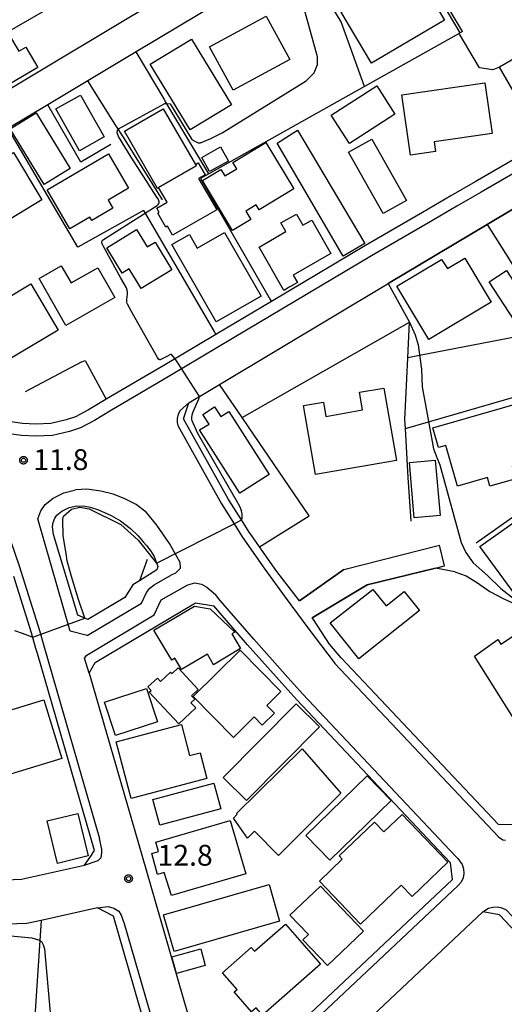
# Model space of a CAD drawing. Extents: x -24000 to -22000, y 94500 to 96000.
# Drawn here: x -23360 to -23273, y 94846 to 95024 of the extents above; entities that cross this region are included whole.
import ezdxf

# ---------------------------------------------------------------- set-up
doc = ezdxf.new("R2010")
doc.units = 0
for name, color, linetype in [('2101000', 7, 'Continuous'), ('2101001', 7, 'Continuous'), ('2213000', 7, 'Continuous'), ('3001000', 7, 'Continuous'), ('3002000', 7, 'Continuous'), ('6110000', 7, 'Continuous'), ('6130000', 7, 'Continuous'), ('7102000', 7, 'Continuous'), ('7102001', 7, 'Continuous'), ('7312000', 7, 'Continuous'), ('CLIP_BOX', 7, 'Continuous')]:
    doc.layers.add(name, color=color, linetype=linetype)
doc.styles.add('ROMANS', font='romans')

# ---------------------------------------------------------------- blocks, each defined once
blk = doc.blocks.new('731200')
at = {"layer": '7312000'}
blk.add_circle((0, 0), 0.15, dxfattribs=at)
at = {"layer": 'CLIP_BOX'}
blk.add_lwpolyline([(-0.209, -0.178), (-0.219, -0.166), (-0.237, -0.14), (-0.251, -0.113), (-0.258, -0.094), (-0.265, -0.075), (-0.269, -0.057), (-0.273, -0.031), (-0.275, -0.008), (-0.274, 0.024), (-0.27, 0.054), (-0.266, 0.071), (-0.261, 0.088), (-0.255, 0.104), (-0.246, 0.124), (-0.239, 0.136), (-0.228, 0.154), (-0.219, 0.166), (-0.202, 0.187), (-0.189, 0.199), (-0.169, 0.217), (-0.151, 0.23), (-0.135, 0.239), (-0.113, 0.251), (-0.101, 0.256), (-0.082, 0.262), (-0.056, 0.269), (-0.04, 0.272), (-0.016, 0.275), (0.004, 0.275), (0.022, 0.274), (0.042, 0.272), (0.065, 0.267), (0.079, 0.264), (0.108, 0.253), (0.121, 0.247), (0.143, 0.235), (0.16, 0.224), (0.18, 0.208), (0.194, 0.194), (0.206, 0.182), (0.222, 0.162), (0.233, 0.146), (0.249, 0.116), (0.257, 0.097), (0.264, 0.075), (0.269, 0.057), (0.273, 0.032), (0.275, 0.014), (0.275, -0.008), (0.274, -0.023), (0.271, -0.048), (0.267, -0.067), (0.261, -0.088), (0.249, -0.117), (0.23, -0.151), (0.219, -0.166), (0.204, -0.184), (0.189, -0.199), (0.172, -0.215), (0.154, -0.228), (0.136, -0.239), (0.124, -0.246), (0.107, -0.253), (0.09, -0.26), (0.071, -0.266), (0.044, -0.271), (0.028, -0.274), (0.009, -0.275), (-0.009, -0.275), (-0.024, -0.274), (-0.041, -0.272), (-0.063, -0.268), (-0.086, -0.261), (-0.101, -0.256), (-0.115, -0.25), (-0.133, -0.241), (-0.148, -0.231), (-0.17, -0.216), (-0.182, -0.206), (-0.197, -0.192)], close=True, dxfattribs=at)

msp = doc.modelspace()

# ---------------------------------------------------------------- linework, layer by layer
at = {"layer": '2101000', "flags": 128}
for points in [[(-23259.54, 95023.2), (-23263.63, 95030.25), (-23264.16, 95031.16), (-23276.55, 95052.51), (-23279.43, 95053.44), (-23294.14, 95044.64), (-23294.57, 95044.38), (-23298.74, 95041.89), (-23306.4, 95037.31), (-23309.69, 95035.34), (-23339.2, 95017.7), (-23347.85, 95012.52), (-23355.1, 95008.18), (-23362.23, 95003.92), (-23375.79, 94995.81), (-23377.42, 94993.27), (-23377.86, 94987.15)], [(-23376.53, 95005.63), (-23374.12, 95003.8), (-23340.81, 95023.72), (-23325.03, 95033.16)], [(-23253.14, 95012.17), (-23252.74, 95011.25), (-23253.18, 95009.24), (-23253.27, 95008.81), (-23262.32, 95003.46), (-23265.83, 95001.41), (-23267.82, 95000.24), (-23278.08, 94994.32), (-23282.5, 94991.78), (-23287.61, 94988.81), (-23297.88, 94982.83), (-23314.79, 94972.78), (-23322.91, 94967.96), (-23324.79, 94966.84), (-23334.2, 94961.24), (-23344.56, 94955.15), (-23345.03, 94954.88), (-23347.74, 94953.24), (-23350.09, 94952.02), (-23351.77, 94951.44), (-23354.56, 94950.8), (-23357.22, 94950.67), (-23359.65, 94950.78), (-23361.75, 94951.08)], [(-23329.7, 94954.53), (-23328.31, 94955.36), (-23327.79, 94955.67), (-23324.15, 94957.84), (-23293.77, 94975.99), (-23275.95, 94986.63), (-23266.41, 94992.33), (-23258.27, 94997.19), (-23250.43, 95001.88), (-23245.21, 95005), (-23235.89, 95000.8), (-23233.83, 94999.91)], [(-23330.62, 94951.65), (-23329.7, 94954.53)], [(-23309.77, 94918.87), (-23310.77, 94920.18), (-23313.84, 94924.13), (-23316.96, 94928.61), (-23318.47, 94930.77), (-23318.8, 94931.25), (-23320.2, 94933.45), (-23322.52, 94937.12), (-23330.62, 94951.65)], [(-23337.91, 94929.5), (-23337.31, 94928.81), (-23336.52, 94927.84), (-23335.93, 94926.88), (-23335.29, 94925.06), (-23335.46, 94924.43)], [(-23301.75, 94924.49), (-23284.5, 94928.88)], [(-23335.46, 94924.43), (-23338.56, 94922.49)], [(-23285.23, 94924.75), (-23283.6, 94925.15)], [(-23358.05, 94913.12), (-23361.22, 94923.25)], [(-23347.61, 94905.83), (-23346.55, 94907.74), (-23328.5, 94918.53), (-23325.15, 94917.98)], [(-23310.25, 94901.06), (-23312.95, 94904.07), (-23319.12, 94910.96), (-23325.15, 94917.98)], [(-23296.13, 94902.13), (-23302.26, 94908.61), (-23304.32, 94911.08), (-23307.24, 94915.53), (-23307.45, 94915.81)], [(-23347.36, 94872.9), (-23346.7, 94873.89), (-23356.96, 94909.38), (-23357.22, 94910.26), (-23358.05, 94913.12)], [(-23347.61, 94905.83), (-23338.09, 94872.9)], [(-23283.67, 94872.9), (-23310.25, 94901.06)], [(-23296.13, 94902.13), (-23273.95, 94878.64)], [(-23273.95, 94878.64), (-23271.26, 94878.58)], [(-23424.83, 94872.9), (-23429.38, 94864.43), (-23436.79, 94850.62), (-23437.45, 94847.26), (-23415.59, 94810.61), (-23411.92, 94804.45), (-23409.47, 94803.5), (-23399.71, 94806.29), (-23365.93, 94815.96), (-23335.13, 94824.79), (-23333.38, 94827.84), (-23338.54, 94845.66), (-23343.28, 94862.08), (-23346.14, 94863.57), (-23356.28, 94861.33), (-23358.86, 94860.76), (-23366.13, 94860.51), (-23372.23, 94861.35), (-23378.41, 94863.37), (-23395.39, 94872.9)], [(-23379.05, 94872.9), (-23375.18, 94870.73), (-23370.43, 94869.18), (-23365.72, 94868.53), (-23359.86, 94868.73), (-23348.46, 94871.25), (-23347.36, 94872.9)], [(-23338.09, 94872.9), (-23326, 94831.12), (-23323.21, 94830.1), (-23282.17, 94868.69), (-23282.53, 94871.69), (-23283.67, 94872.9)], [(-23221.23, 94806.24), (-23224.99, 94810.27), (-23235, 94820.78), (-23243.57, 94830), (-23246.24, 94832.87), (-23255.67, 94842.98), (-23265.27, 94853.27), (-23272.66, 94861.18), (-23273.73, 94862.32), (-23276.69, 94862.86), (-23294.5, 94846.12), (-23304.88, 94836.36), (-23313.88, 94827.89), (-23321.19, 94821.02), (-23322.22, 94818.03), (-23317.35, 94801.19), (-23311.49, 94780.94), (-23310.92, 94778.95), (-23308.29, 94777.44), (-23292.59, 94782.01), (-23283.19, 94784.75), (-23222.24, 94802.53), (-23221.23, 94806.24)]]:
    msp.add_lwpolyline(points, dxfattribs=at)
at = {"layer": '2101001', "flags": 128}
for points in [[(-23338.56, 94922.49), (-23339.78, 94921.73), (-23341.2, 94919.44), (-23347.86, 94915.49), (-23349.67, 94916.28), (-23354.04, 94930.84), (-23354.25, 94932.18), (-23354.15, 94932.95), (-23353.85, 94933.74), (-23353.48, 94934.27), (-23352.59, 94935), (-23351.25, 94935.66), (-23349.84, 94936), (-23348.41, 94935.93), (-23347.47, 94935.74), (-23345.93, 94935.26), (-23343.65, 94934.21), (-23341.99, 94933.25), (-23340.17, 94931.89)], [(-23340.17, 94931.89), (-23338.82, 94930.55), (-23337.91, 94929.5)], [(-23283.6, 94925.15), (-23284.5, 94928.88)], [(-23309.77, 94918.87), (-23301.75, 94924.49)], [(-23307.45, 94915.81), (-23297.57, 94921.75), (-23285.23, 94924.75)]]:
    msp.add_lwpolyline(points, dxfattribs=at)
at = {"layer": '2213000', "flags": 128}
for points in [[(-23252.74, 95011.25), (-23251.59, 95009.82), (-23251.2, 95009.1), (-23251.06, 95008.21), (-23251.36, 95007.43), (-23261.22, 95001.6), (-23266.73, 94998.37), (-23277, 94992.45), (-23281.42, 94989.9), (-23286.53, 94986.94), (-23296.78, 94980.96), (-23321.81, 94966.1), (-23333.1, 94959.38), (-23343.92, 94953.02), (-23346.68, 94951.35), (-23349.23, 94950.02), (-23351.17, 94949.36), (-23354.26, 94948.64), (-23357.22, 94948.5), (-23359.86, 94948.62), (-23362.06, 94948.94)], [(-23329.7, 94954.53), (-23331.22, 94953.14), (-23331.61, 94952.46), (-23331.79, 94951.71), (-23331.77, 94950.97), (-23331.67, 94950.45), (-23323.81, 94936.36), (-23321.53, 94932.75), (-23320.05, 94930.42), (-23315.99, 94924.59), (-23312.3, 94919.54), (-23308.05, 94913.74), (-23303.5, 94907.76), (-23303.35, 94907.58), (-23273.91, 94876.4), (-23273.09, 94875.82), (-23272.62, 94875.76)], [(-23384.37, 94948.23), (-23383.57, 94949.49), (-23383.19, 94949.97), (-23382.66, 94950.32), (-23381.99, 94950.47), (-23381.38, 94950.42), (-23380.75, 94950.3), (-23375.43, 94947.54), (-23371.66, 94944.73), (-23367.51, 94940.26), (-23365.36, 94937.53), (-23362.52, 94931.84), (-23360.25, 94925.17), (-23356.6, 94913.54), (-23355.79, 94910.74), (-23345.78, 94876.1)], [(-23347.97, 94912.63), (-23351.04, 94913.4), (-23356.89, 94933.63), (-23356.36, 94935.06), (-23355.56, 94936.2), (-23354.12, 94937.37), (-23352.22, 94938.31), (-23350.11, 94938.83)], [(-23332.8, 94923.54), (-23332.03, 94923.93), (-23331.18, 94924.72), (-23331.19, 94924.78), (-23331.22, 94925.75), (-23333.15, 94929.21), (-23335.42, 94932.51), (-23337.29, 94934.77), (-23339.19, 94936.22), (-23341.34, 94937.3), (-23343.29, 94938.05), (-23345.53, 94938.63), (-23348.06, 94939), (-23350.11, 94938.83)], [(-23347.97, 94912.63), (-23338.24, 94918.44), (-23337.33, 94920.39), (-23336.72, 94921.14), (-23335.94, 94921.76), (-23332.8, 94923.54)], [(-23347.61, 94905.83), (-23348.46, 94908.52), (-23348.03, 94909.1), (-23335.92, 94916.33), (-23334.64, 94919.04), (-23329.84, 94921.77), (-23328.59, 94922.09), (-23327.41, 94921.84), (-23326.47, 94921.35), (-23324.9, 94919.99)], [(-23281.61, 94872.9), (-23309.16, 94902.09), (-23311.84, 94905.07), (-23317.99, 94911.95), (-23324.01, 94918.95), (-23324.9, 94919.99)], [(-23348.46, 94871.25), (-23346.02, 94872.13), (-23345.46, 94872.67), (-23345.33, 94873.47), (-23345.38, 94874.18), (-23345.78, 94876.1)], [(-23281.61, 94872.9), (-23281.22, 94872.49), (-23280.41, 94871.38), (-23280.17, 94870.6), (-23280.13, 94869.78), (-23280.28, 94868.98), (-23280.63, 94868.24), (-23281.14, 94867.6), (-23322.19, 94829.01), (-23322.9, 94828.55), (-23323.51, 94828.44), (-23324.12, 94828.53), (-23324.66, 94828.81), (-23325.1, 94829.25), (-23325.37, 94829.8), (-23326, 94831.12)], [(-23346.14, 94863.57), (-23344.22, 94863.84), (-23343.2, 94863.55), (-23342.32, 94862.98), (-23341.88, 94862.27), (-23341.34, 94860.76)], [(-23276.69, 94862.86), (-23275.7, 94863.51), (-23274.91, 94863.74), (-23274.09, 94863.77), (-23273.28, 94863.61), (-23272.54, 94863.25), (-23271.5, 94862.13), (-23264.22, 94854.34), (-23245.14, 94833.89), (-23233.91, 94821.81), (-23223.9, 94811.3), (-23220.63, 94807.79)], [(-23341.34, 94860.76), (-23331.93, 94828.22), (-23331.91, 94826.81), (-23332.14, 94825.91), (-23332.56, 94825.07), (-23333.15, 94824.35), (-23333.88, 94823.77), (-23334.72, 94823.35), (-23399.27, 94804.85), (-23409.05, 94802.05), (-23409.86, 94801.99), (-23410.34, 94802.19), (-23410.71, 94802.56), (-23410.92, 94803.05), (-23411.92, 94804.45)]]:
    msp.add_lwpolyline(points, dxfattribs=at)
at = {"layer": '3001000', "flags": 128}
for points in [[(-23296.8, 95015.65), (-23302.24, 95024.85), (-23297.48, 95027.65), (-23297.73, 95028.06), (-23296.28, 95028.91), (-23296.92, 95030), (-23291.48, 95033.22), (-23290.6, 95031.73), (-23289.08, 95032.62), (-23283.65, 95023.42), (-23296.8, 95015.65)], [(-23311.5, 95016.34), (-23321.72, 95010.8), (-23325.95, 95018.61), (-23315.73, 95024.14), (-23311.5, 95016.34)], [(-23329.23, 95020.02), (-23322.01, 95008.19), (-23329.43, 95003.66), (-23336.65, 95015.49), (-23329.23, 95020.02)], [(-23275.04, 95003.03), (-23285.51, 95001.53), (-23285.26, 94999.77), (-23289.75, 94999.12), (-23291.3, 95009.99), (-23276.34, 95012.12), (-23275.04, 95003.03)], [(-23292.54, 95006.52), (-23300.76, 95001.21), (-23304.05, 95006.3), (-23295.82, 95011.61), (-23292.54, 95006.52)], [(-23349.36, 94999.92), (-23353.64, 95007.43), (-23349.23, 95009.94), (-23344.95, 95002.43), (-23349.36, 94999.92)], [(-23328.34, 94997.19), (-23335.12, 94993.27), (-23335.33, 94993.14), (-23341.28, 95003.44), (-23334.3, 95007.48), (-23328.49, 94997.43), (-23328.34, 94997.19)], [(-23355.75, 94993.86), (-23361.88, 95003.84), (-23357.2, 95006.72), (-23351.06, 94996.74), (-23355.75, 94993.86)], [(-23301.87, 94980.92), (-23313.76, 95001.26), (-23310.08, 95003.61), (-23297.99, 94983.2), (-23301.87, 94980.92)], [(-23294.67, 94988.58), (-23300.9, 94999.66), (-23296.71, 95002.02), (-23290.48, 94990.94), (-23294.67, 94988.58)], [(-23322.55, 94998.04), (-23325.93, 94996.15), (-23327.36, 94998.71), (-23323.98, 95000.6), (-23322.55, 94998.04)], [(-23310.77, 94993.03), (-23317.01, 94989.29), (-23317.53, 94990.17), (-23319.41, 94989.04), (-23318.51, 94987.54), (-23321.81, 94985.56), (-23327.21, 94994.56), (-23323.9, 94996.55), (-23323.2, 94995.39), (-23321.05, 94996.67), (-23321.74, 94997.81), (-23315.79, 95001.38), (-23310.77, 94993.03)], [(-23351.11, 94985.85), (-23355.22, 94992.87), (-23344.16, 94999.35), (-23340.54, 94993.18), (-23344.21, 94991.03), (-23343.35, 94989.58), (-23347.15, 94987.35), (-23347.51, 94987.96), (-23351.11, 94985.85)], [(-23335.12, 94993.27), (-23328.34, 94997.19), (-23328.49, 94997.43), (-23328.01, 94997.71), (-23326.77, 94995.56), (-23327.92, 94994.9), (-23324.66, 94989.28), (-23332.61, 94984.68), (-23333.54, 94986.3), (-23333.83, 94986.13), (-23335.29, 94988.64), (-23335, 94988.81), (-23335.45, 94989.59), (-23333.61, 94990.65), (-23335.12, 94993.27)], [(-23312.62, 94974.87), (-23317.03, 94982.54), (-23312.18, 94985.34), (-23313.09, 94986.9), (-23310.29, 94988.51), (-23309.12, 94986.48), (-23307.52, 94987.4), (-23304.07, 94981.43), (-23310.86, 94977.52), (-23310.09, 94976.2), (-23311.46, 94975.4), (-23312.56, 94974.77), (-23312.62, 94974.87)], [(-23344.48, 94982.44), (-23339.11, 94985.71), (-23337.2, 94982.58), (-23335.77, 94983.45), (-23332.75, 94978.47), (-23338.28, 94975.11), (-23340.44, 94978.66), (-23341.71, 94977.89), (-23344.48, 94982.44)], [(-23329.59, 94984.82), (-23328.17, 94982.36), (-23323.26, 94985.18), (-23316.67, 94973.73), (-23324.73, 94969.09), (-23332.74, 94983.01), (-23329.59, 94984.82)], [(-23283.11, 94978.7), (-23279.94, 94980.59), (-23275.2, 94972.67), (-23286.44, 94965.94), (-23292.19, 94975.55), (-23284.16, 94980.35), (-23283.11, 94978.7)], [(-23352.66, 94979.2), (-23350.89, 94976.1), (-23346.09, 94978.84), (-23343.02, 94973.48), (-23351.83, 94968.45), (-23356.66, 94976.91), (-23352.66, 94979.2)], [(-23270.19, 94968), (-23275.6, 94976.33), (-23272.46, 94978.37), (-23267.05, 94970.03), (-23270.19, 94968)], [(-23353.21, 94967.6), (-23362.42, 94962.12), (-23363.76, 94964.4), (-23365.8, 94963.2), (-23367.58, 94966.21), (-23365.51, 94967.44), (-23367.3, 94970.47), (-23358.13, 94975.92), (-23353.21, 94967.6)], [(-23306.84, 94941.6), (-23309.03, 94954.03), (-23305.44, 94954.66), (-23304.99, 94952.08), (-23298.39, 94953.24), (-23298.94, 94956.41), (-23294.56, 94957.18), (-23292.27, 94944.16), (-23306.84, 94941.6)], [(-23264.14, 94945.2), (-23271.44, 94943.1), (-23270.79, 94940.86), (-23275.43, 94939.52), (-23275.89, 94941.1), (-23281.29, 94939.54), (-23283.4, 94946.83), (-23284.7, 94946.46), (-23285.72, 94950.01), (-23267.08, 94955.38), (-23264.14, 94945.2)], [(-23320.47, 94938.27), (-23327.75, 94949.64), (-23326.02, 94950.67), (-23327.14, 94952.43), (-23325.03, 94953.78), (-23323.93, 94952.05), (-23322.47, 94952.98), (-23315.2, 94941.61), (-23320.47, 94938.27)], [(-23289.06, 94933.83), (-23289.95, 94943.8), (-23285.3, 94944.22), (-23284.41, 94934.24), (-23289.06, 94933.83)], [(-23270.74, 94919.84), (-23277.23, 94928.67), (-23270.06, 94933.75), (-23264.25, 94925.99), (-23267.8, 94923.41), (-23267.12, 94922.47), (-23270.74, 94919.84)], [(-23288.14, 94917.1), (-23299.08, 94908.43), (-23304.23, 94914.88), (-23296.51, 94920.9), (-23294.14, 94917.96), (-23290.87, 94920.54), (-23288.14, 94917.1)], [(-23335.96, 94913.58), (-23328.65, 94917.93), (-23325.86, 94917.43), (-23321.42, 94913.21), (-23321.94, 94912.9), (-23320.36, 94910.26), (-23325.21, 94907.37), (-23326.32, 94909.25), (-23330.98, 94906.48), (-23332.21, 94908.54), (-23332.77, 94908.21), (-23335.96, 94913.58)], [(-23274.04, 94911.91), (-23273.49, 94911.08), (-23271.02, 94912.71), (-23269.77, 94910.69), (-23268.9, 94911.23), (-23267.88, 94909.61), (-23265.76, 94910.95), (-23265.96, 94911.26), (-23261.53, 94914.05), (-23255.54, 94904.59), (-23258.08, 94902.98), (-23259.45, 94905.15), (-23266.2, 94900.88), (-23264.47, 94898.14), (-23269.42, 94895.01), (-23278.21, 94908.92), (-23274.04, 94911.91)], [(-23315.63, 94900.04), (-23314.26, 94898.65), (-23316.45, 94896.48), (-23317.93, 94897.97), (-23321.65, 94894.29), (-23328.89, 94901.62), (-23320.42, 94909.98), (-23313.09, 94902.56), (-23315.63, 94900.04)], [(-23331.46, 94896.73), (-23336.82, 94902.43), (-23336.47, 94902.75), (-23337.04, 94903.36), (-23335.35, 94904.96), (-23334.78, 94904.35), (-23332.98, 94906.04), (-23332.71, 94905.76), (-23331.61, 94906.79), (-23327.99, 94902.93), (-23329.22, 94901.77), (-23328.63, 94901.15), (-23329.31, 94900.51), (-23328.44, 94899.58), (-23331.46, 94896.73)], [(-23335.33, 94897.07), (-23342.89, 94894.6), (-23344.86, 94900.63), (-23337.3, 94903.09), (-23335.33, 94897.07)], [(-23377.93, 94888.9), (-23374.15, 94895.49), (-23355.82, 94901.07), (-23352.58, 94890.45), (-23376.21, 94883.25), (-23377.93, 94888.9)], [(-23306.17, 94896.16), (-23319.31, 94882.89), (-23323.51, 94887.05), (-23310.37, 94900.32), (-23306.17, 94896.16)], [(-23329.54, 94891.02), (-23327.65, 94891.51), (-23326.43, 94886.86), (-23340.08, 94883.3), (-23342.75, 94893.51), (-23330.99, 94896.58), (-23329.54, 94891.02)], [(-23313.53, 94873.03), (-23317.86, 94877.38), (-23319.1, 94876.14), (-23321.65, 94879.75), (-23320.95, 94880.45), (-23321.08, 94880.58), (-23309.29, 94892.21), (-23302.29, 94884.21), (-23313.53, 94873.03)], [(-23293.21, 94882.94), (-23304.26, 94872.17), (-23308.58, 94876.6), (-23297.54, 94887.37), (-23293.21, 94882.94)], [(-23323.94, 94881.39), (-23334.93, 94878.46), (-23336.17, 94883.1), (-23325.17, 94886.03), (-23323.94, 94881.39)], [(-23347.84, 94872.93), (-23353.35, 94871.6), (-23355.19, 94879.27), (-23349.68, 94880.59), (-23347.84, 94872.93)], [(-23322.26, 94879.33), (-23319.44, 94869.69), (-23332.79, 94865.8), (-23334.13, 94869.97), (-23335.31, 94869.61), (-23336.36, 94873.4), (-23335.17, 94873.74), (-23335.61, 94875.44), (-23322.26, 94879.33)], [(-23291.26, 94880.41), (-23283.01, 94871.79), (-23289.46, 94865.62), (-23291.43, 94867.68), (-23298.78, 94860.65), (-23306.17, 94868.38), (-23302.04, 94872.33), (-23302.61, 94872.93), (-23296.22, 94879.04), (-23294.54, 94877.27), (-23291.26, 94880.41)], [(-23313.32, 94861.21), (-23332.33, 94855.75), (-23334.22, 94862.34), (-23315.21, 94867.79), (-23313.32, 94861.21)], [(-23298.24, 94859.4), (-23304.73, 94853.2), (-23309.15, 94857.81), (-23308.13, 94858.79), (-23311.46, 94862.26), (-23305.99, 94867.5), (-23298.24, 94859.4)], [(-23312.29, 94860.66), (-23305.97, 94853.45), (-23316.44, 94844.27), (-23317.58, 94845.57), (-23318.37, 94844.87), (-23321.51, 94848.45), (-23321, 94848.91), (-23323.61, 94851.89), (-23318.43, 94856.43), (-23317.86, 94855.78), (-23312.29, 94860.66)], [(-23326.72, 94853.22), (-23331.9, 94851.77), (-23332.73, 94854.74), (-23327.55, 94856.19), (-23326.72, 94853.22)]]:
    msp.add_lwpolyline(points, close=True, dxfattribs=at)
at = {"layer": '3002000', "flags": 128}
for points in [[(-23346.63, 95030.39), (-23362.33, 95021.24), (-23360.33, 95017.81), (-23359.04, 95018.57), (-23356.88, 95014.88), (-23370.62, 95006.87), (-23375.13, 95014.6), (-23374.99, 95020.28), (-23365.38, 95026.61), (-23367.4, 95029.67), (-23370.78, 95027.44), (-23373.19, 95031.11), (-23367.2, 95035.06), (-23365.36, 95032.27), (-23352.62, 95040.66), (-23346.63, 95030.39)], [(-23375.12, 94991.32), (-23361.27, 94999.6), (-23356.15, 94991.04), (-23367.6, 94984.19), (-23369.44, 94987.26), (-23371.83, 94985.83), (-23375.12, 94991.32)]]:
    msp.add_lwpolyline(points, close=True, dxfattribs=at)
at = {"layer": '6110000', "flags": 128}
for points in [[(-23280.37, 95021.36), (-23284.53, 95028.39), (-23292.96, 95042.64), (-23294.14, 95044.64)], [(-23259.54, 95023.2), (-23273.7, 95014.96)], [(-23266.18, 95002.01), (-23273.7, 95014.96), (-23274.92, 95014.48), (-23277.29, 95014.83), (-23280.95, 95021.04)], [(-23233.83, 94999.91), (-23235.89, 95000.8), (-23245.21, 95005), (-23250.43, 95001.88), (-23258.27, 94997.19), (-23266.41, 94992.33), (-23275.95, 94986.63), (-23293.77, 94975.99)], [(-23275.95, 94986.63), (-23272.64, 94981.39), (-23268.67, 94975.11), (-23268.65, 94975.07), (-23264, 94967.7), (-23261.73, 94964.11), (-23258.6, 94959.16), (-23251.5, 94947.93), (-23244.83, 94937.36), (-23240.71, 94930.84), (-23230.85, 94915.23), (-23230.09, 94914.03), (-23224.91, 94905.83), (-23223.5, 94903.59)], [(-23293.77, 94975.99), (-23290.82, 94970.64), (-23289.95, 94969.04)], [(-23251.5, 94947.93), (-23251.54, 94947.9), (-23251.58, 94947.87), (-23252.08, 94947.52), (-23277.91, 94929.28)]]:
    msp.add_lwpolyline(points, dxfattribs=at)
at = {"layer": '6130000', "flags": 128}
for points in [[(-23280.81, 95021.12), (-23294.57, 95044.38)], [(-23298.01, 95011.48), (-23302.26, 95023.1), (-23309.69, 95035.34)], [(-23280.37, 95021.36), (-23280.81, 95021.12), (-23280.95, 95021.04), (-23298.01, 95011.48), (-23326.05, 94995.76), (-23327.61, 94994.89)], [(-23326.05, 94995.76), (-23333.98, 95008.98), (-23334.13, 95009.24), (-23339.2, 95017.7)], [(-23334.44, 94991.07), (-23341.48, 95002.34), (-23342.82, 95004.47), (-23347.85, 95012.52)], [(-23343.76, 95001.02), (-23349.17, 94997.85), (-23355.1, 95008.18)], [(-23337.84, 94989.16), (-23349.69, 94982.52), (-23362.23, 95003.92)], [(-23327.61, 94994.89), (-23315.01, 94973.11)], [(-23337.84, 94989.16), (-23337.56, 94988.67), (-23337.48, 94988.52), (-23325.04, 94967.26)], [(-23315.01, 94973.11), (-23314.79, 94972.78)], [(-23320.09, 94951.88), (-23289.95, 94969.04)], [(-23290.24, 94962.62), (-23289.95, 94969.04)], [(-23325.04, 94967.26), (-23324.79, 94966.84)], [(-23264, 94967.7), (-23264.05, 94967.69), (-23264.11, 94967.68), (-23288.12, 94963.03), (-23290.24, 94962.62)], [(-23289.61, 94933.2), (-23289.68, 94934.09), (-23290.19, 94941.1), (-23290.66, 94949.88), (-23290.74, 94951.43), (-23290.24, 94962.62)], [(-23348.99, 94961.92), (-23359.18, 94956.47)], [(-23348.99, 94961.92), (-23348.39, 94962.17), (-23344.56, 94955.15)], [(-23290.66, 94949.88), (-23286.49, 94951.09), (-23258.7, 94959.13), (-23258.65, 94959.15), (-23258.6, 94959.16)], [(-23318.92, 94950.17), (-23320.09, 94951.88), (-23324.15, 94957.84)], [(-23316.96, 94928.61), (-23308, 94934.16), (-23318.92, 94950.17)], [(-23337.17, 94926.31), (-23338.56, 94922.49), (-23339.78, 94921.73), (-23341.2, 94919.44), (-23347.86, 94915.49), (-23349.67, 94916.28), (-23354.04, 94930.84), (-23354.25, 94932.18), (-23354.15, 94932.95), (-23353.85, 94933.74), (-23353.48, 94934.27), (-23352.59, 94935), (-23351.25, 94935.66), (-23349.84, 94936), (-23348.41, 94935.93), (-23347.47, 94935.74), (-23345.93, 94935.26), (-23343.65, 94934.21), (-23341.99, 94933.25), (-23340.17, 94931.89), (-23338.82, 94930.55), (-23337.91, 94929.5)], [(-23301.75, 94924.49), (-23309.77, 94918.87)], [(-23285.23, 94924.75), (-23297.57, 94921.75), (-23307.45, 94915.81)], [(-23281.73, 94924.07), (-23285.23, 94924.75)], [(-23281.73, 94924.07), (-23279.7, 94923.39), (-23277.85, 94922.23), (-23275.46, 94920.55), (-23273.07, 94919.27), (-23269.81, 94917.81), (-23264.7, 94915.33)], [(-23356.28, 94861.33), (-23356.52, 94857.7), (-23357.71, 94839.55)]]:
    msp.add_lwpolyline(points, dxfattribs=at)
at = {"layer": '7102000', "flags": 128}
for points in [[(-23332.16, 94962.46), (-23332.82, 94963.22), (-23332.94, 94963.22), (-23333, 94963.2), (-23333.1, 94963.17), (-23333.65, 94962.88), (-23334.75, 94962.31), (-23334.84, 94962.28), (-23334.9, 94962.28), (-23334.97, 94962.3), (-23335.07, 94962.35), (-23335.31, 94962.67), (-23339.63, 94970.29), (-23340.71, 94972.26), (-23340.78, 94972.43), (-23340.83, 94972.62), (-23340.86, 94972.88), (-23340.86, 94973.14), (-23340.74, 94974.06), (-23340.73, 94974.38), (-23340.78, 94974.83), (-23340.9, 94975.24), (-23341.94, 94976.98), (-23345.11, 94982.76), (-23345.3, 94983.17), (-23345.35, 94983.35), (-23345.35, 94983.52), (-23345.32, 94983.63), (-23345.22, 94983.8), (-23335.38, 94990.05), (-23335.21, 94990.22), (-23335.07, 94990.4), (-23335.03, 94990.56), (-23335.03, 94990.73), (-23335.09, 94990.9), (-23335.22, 94991.23), (-23335.42, 94991.55), (-23337.82, 94995.21), (-23340.05, 94998.75), (-23342.37, 95002.47), (-23342.58, 95003.12), (-23342.56, 95003.58), (-23342.33, 95003.84), (-23334.02, 95008.43), (-23333.56, 95008.43), (-23333.03, 95008.38), (-23329.13, 95001.94), (-23328.63, 95001.64), (-23328.03, 95001.34), (-23327.59, 95001.32), (-23325.73, 95002.14), (-23323.7, 95003.11), (-23308.53, 95012.52), (-23307.11, 95013.94), (-23306.48, 95015.42), (-23306.48, 95016.84), (-23310.68, 95032.05)], [(-23289.95, 94969.04), (-23288.91, 94966.79), (-23288.39, 94964.94), (-23287.77, 94960.61), (-23287.64, 94957.4), (-23285.61, 94946.25), (-23285.02, 94944.68), (-23284.44, 94943.36), (-23280.62, 94929.37), (-23279.79, 94927.58), (-23278.46, 94925.72), (-23275.86, 94923.4), (-23273.48, 94921.08), (-23271, 94919.14)], [(-23320.2, 94933.45), (-23320.08, 94933.76), (-23320.09, 94934.49), (-23320.22, 94935.09), (-23320.4, 94935.61), (-23320.71, 94936.25), (-23320.79, 94936.4), (-23328.07, 94949), (-23329.09, 94951.25), (-23329.16, 94951.55), (-23329.17, 94951.84), (-23329.07, 94952.34), (-23328.93, 94952.87), (-23327.86, 94955.21), (-23327.81, 94955.42), (-23327.79, 94955.67)], [(-23348.42, 94915.73), (-23349.55, 94919.08), (-23350.84, 94923.27), (-23351.59, 94926.09), (-23351.77, 94927.42), (-23352.32, 94930.57), (-23352.4, 94933.49), (-23352.24, 94934.13)], [(-23352.24, 94934.13), (-23350.82, 94935.39), (-23349.33, 94935.72), (-23347.63, 94935.42), (-23341.93, 94932.59), (-23338.79, 94929.79), (-23336.21, 94926.55), (-23335.5, 94925.67)], [(-23361.08, 94913.51), (-23359.71, 94913.04), (-23357.81, 94912.31)], [(-23386, 94854.69), (-23385.48, 94855.79), (-23381.88, 94861.72), (-23381.45, 94862.28), (-23381.09, 94862.56), (-23380.74, 94862.69), (-23380.36, 94862.71), (-23379.98, 94862.63), (-23379.06, 94862.34), (-23377.02, 94861.43), (-23375.46, 94860.72), (-23372.19, 94859.83), (-23369.94, 94859.37), (-23367.65, 94859.07), (-23367.6, 94859.07), (-23357.95, 94858.18), (-23356.75, 94857.84), (-23356.23, 94857.53), (-23355.91, 94856.94), (-23355.7, 94856.18), (-23354.36, 94841.35)]]:
    msp.add_lwpolyline(points, dxfattribs=at)
at = {"layer": '7102001', "flags": 128}
for points in [[(-23266.41, 94992.33), (-23275.95, 94986.63), (-23293.77, 94975.99), (-23289.95, 94969.04)], [(-23327.79, 94955.67), (-23331.56, 94961.53), (-23332.16, 94962.46)], [(-23335.5, 94925.67), (-23321.53, 94932.75), (-23320.2, 94933.45)], [(-23357.81, 94912.31), (-23348.42, 94915.73)]]:
    msp.add_lwpolyline(points, dxfattribs=at)

# ---------------------------------------------------------------- block references
at = {"layer": '7312000', "xscale": 2.5, "yscale": 2.5, "zscale": 2.5}
for p in [(-23359.47, 94944.19, 11.8), (-23340.54, 94868.85, 12.8)]:
    msp.add_blockref('731200', p, dxfattribs=at)

# ---------------------------------------------------------------- texts
at = {"layer": '7312000', "style": 'ROMANS'}
for s, p in [('11.8', (-23357.71, 94942.42)), ('12.8', (-23335.32, 94871.18))]:
    msp.add_text(s, height=3.75, dxfattribs=at).set_placement(p)

doc.saveas('drawing.dxf')
